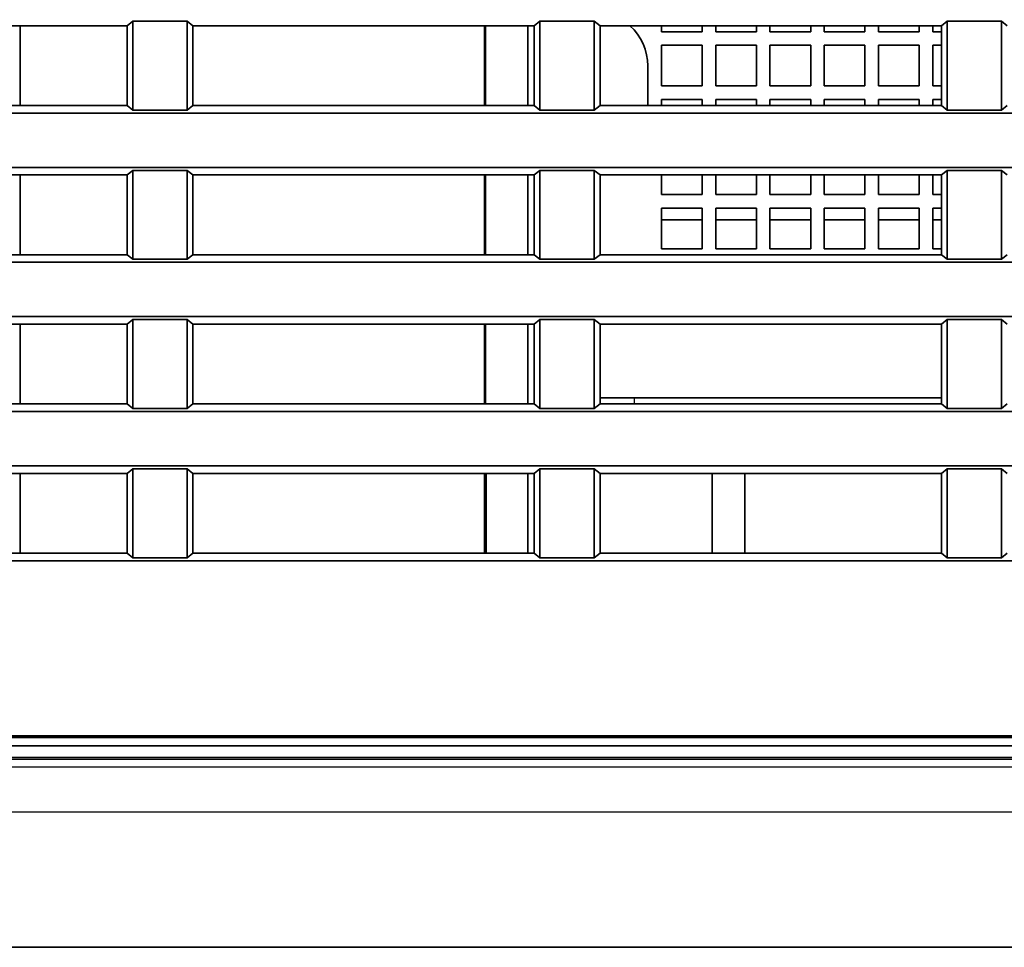
# Model space of a CAD drawing. Units: millimetres. Extents: x 215 to 975, y 157 to 376.
# Drawn here: x 904 to 922, y 211 to 228 of the extents above; entities that cross this region are included whole.
import ezdxf

# ---------------------------------------------------------------- set-up
doc = ezdxf.new("R2010")
doc.units = ezdxf.units.MM
doc.layers.add('1', color=7, linetype='Continuous', true_color=0xffffff)
doc.styles.add('kanji', font='simplex.shx', dxfattribs={"bigfont": 'bigfont.shx'})
doc.dimstyles.get("Standard").update_dxf_attribs({"dimtxt": 0.18, "dimasz": 0.18, "dimexe": 0.18, "dimexo": 0.0625, "dimgap": 0.09, "dimtad": 0, "dimtih": 1, "dimtoh": 1, "dimdec": 4, "dimzin": 0, "dimdsep": 46, "dimtxsty": 'Standard', "dimcen": 0.09, "dimadec": 0, "dimazin": 0, "dimtfac": 1, "dimtdec": 4, "dimtofl": 0, "dimtmove": 0, "dimatfit": 3, "dimfxl": 1, "dimtolj": 1, "dimtzin": 0, "dimarcsym": 0})

# ---------------------------------------------------------------- blocks, each defined once
blk = doc.blocks.new('_U2')
at = {"layer": '1', "color": 18, "lineweight": 25}
for p, q in [((880.405487, 333.423681), (880.405487, 176.132748)), ((969.905487, 212.623681), (969.905487, 176.132748)), ((880.405487, 179.132748), (883.405484, 179.936595)), ((969.905487, 179.132748), (966.905484, 179.936595)), ((880.405487, 179.132748), (969.905487, 179.132748)), ((880.405487, 179.132748), (883.40549, 178.3289)), ((969.905487, 179.132748), (966.90549, 178.3289))]:
    blk.add_line(p, q, dxfattribs=at)
at = {"layer": '1', "color": 18, "linetype": 'Continuous', "lineweight": 13, "insert": (921.680087, 179.043415), "char_height": 3.2, "attachment_point": 7, "line_spacing_factor": 0.903614, "style": 'kanji'}
blk.add_mtext('\\W0.7748;179', dxfattribs=at)
blk = doc.blocks.new('_Open')
at = {"color": 0, "linetype": 'ByBlock', "lineweight": -2}
for p, q in [((-1, 0.166667), (0, 0)), ((-1, -0.166667), (0, 0)), ((0, 0), (-1, 0))]:
    blk.add_line(p, q, dxfattribs=at)
blk = doc.blocks.new('_U12')
at = {"layer": '1', "color": 18, "lineweight": 25}
for p, q in [((783.50067, 219.584028), (783.50067, 157.415267)), ((969.905487, 212.623681), (969.905487, 157.415267)), ((783.50067, 160.415267), (786.500667, 161.219114)), ((969.905487, 160.415267), (966.905484, 161.219114)), ((969.905487, 160.415267), (783.50067, 160.415267)), ((783.50067, 160.415267), (786.500673, 159.611419)), ((969.905487, 160.415267), (966.90549, 159.611419))]:
    blk.add_line(p, q, dxfattribs=at)
at = {"layer": '1', "color": 18, "linetype": 'Continuous', "lineweight": 13, "insert": (870.691012, 160.325933), "char_height": 3.2, "attachment_point": 7, "line_spacing_factor": 0.903614, "style": 'kanji'}
blk.add_mtext('\\W0.8158;372.8', dxfattribs=at)

msp = doc.modelspace()

# ---------------------------------------------------------------- linework, layer by layer
at = {"layer": '1', "color": 162, "linetype": 'Continuous', "lineweight": 35}
for p, q in [((906.1555, 227.9925), (906.0497, 227.9081)), ((906.1555, 226.3549), (906.1555, 227.9925)), ((907.1555, 227.9925), (906.1555, 227.9925)), ((907.1555, 227.9925), (907.1555, 226.3549)), ((907.2613, 227.9081), (907.1555, 227.9925)), ((913.6555, 227.9925), (913.5497, 227.9081)), ((913.6555, 226.3549), (913.6555, 227.9925)), ((914.6555, 227.9925), (913.6555, 227.9925)), ((914.6555, 227.9925), (914.6555, 226.3549)), ((914.7613, 227.9081), (914.6555, 227.9925)), ((921.1555, 227.9925), (921.0497, 227.9081)), ((921.1555, 226.3549), (921.1555, 227.9925)), ((922.1555, 227.9925), (921.1555, 227.9925)), ((922.1555, 227.9925), (922.1555, 226.3549)), ((922.2613, 227.9081), (922.1555, 227.9925)), ((899.7613, 227.9081), (906.0497, 227.9081)), ((904.0809, 227.9085), (904.0809, 226.4395)), ((906.0497, 227.9081), (906.0497, 226.4392)), ((907.2613, 226.4392), (907.2613, 227.9081)), ((907.2613, 227.9081), (913.5497, 227.9081)), ((912.6309, 226.4395), (912.6309, 227.9085)), ((912.6511, 227.9084), (912.6512, 226.4394)), ((913.4297, 226.4397), (913.4297, 227.9084)), ((913.5497, 227.9081), (913.5497, 226.4392)), ((914.7613, 226.4392), (914.7613, 227.9081)), ((914.7613, 227.9081), (921.0497, 227.9081)), ((915.8922, 227.9081), (915.8922, 227.7987)), ((915.8923, 227.7987), (915.8922, 227.7987)), ((915.8922, 227.7987), (916.6422, 227.7987)), ((915.8923, 227.7987), (915.8923, 227.9081)), ((916.6422, 227.7987), (916.6422, 227.9081)), ((916.8922, 227.9081), (916.8922, 227.7987)), ((916.8923, 227.7987), (916.8922, 227.7987)), ((916.8922, 227.7987), (917.6422, 227.7987)), ((916.8923, 227.7987), (916.8923, 227.9081)), ((917.6422, 227.7987), (917.6422, 227.9081)), ((917.8922, 227.9081), (917.8922, 227.7987)), ((917.8923, 227.7987), (917.8922, 227.7987)), ((917.8922, 227.7987), (918.6422, 227.7987)), ((917.8923, 227.7987), (917.8923, 227.9081)), ((918.6422, 227.7987), (918.6422, 227.9081)), ((918.8922, 227.9081), (918.8922, 227.7987)), ((918.8923, 227.7987), (918.8922, 227.7987)), ((918.8922, 227.7987), (919.6422, 227.7987)), ((918.8923, 227.7987), (918.8923, 227.9081)), ((919.6422, 227.7987), (919.6422, 227.9081)), ((919.8922, 227.9081), (919.8922, 227.7987)), ((919.8923, 227.7987), (919.8922, 227.7987)), ((919.8922, 227.7987), (920.6422, 227.7987)), ((919.8923, 227.7987), (919.8923, 227.9081)), ((920.6422, 227.7987), (920.6422, 227.9081)), ((920.8922, 227.9081), (920.8922, 227.7987)), ((920.8923, 227.7987), (920.8922, 227.7987)), ((920.8922, 227.7987), (921.0497, 227.7987)), ((920.8923, 227.7987), (920.8923, 227.9081)), ((921.0497, 227.9081), (921.0497, 226.4392)), ((915.8923, 227.5487), (915.8922, 227.5487)), ((916.6422, 227.5487), (915.8922, 227.5487)), ((915.8922, 227.5487), (915.8922, 226.7987)), ((915.8923, 226.7987), (915.8923, 227.5487)), ((916.6422, 226.7987), (916.6422, 227.5487)), ((916.8923, 227.5487), (916.8922, 227.5487)), ((917.6422, 227.5487), (916.8922, 227.5487)), ((916.8922, 227.5487), (916.8922, 226.7987)), ((916.8923, 226.7987), (916.8923, 227.5487)), ((917.6422, 226.7987), (917.6422, 227.5487)), ((917.8923, 227.5487), (917.8922, 227.5487)), ((918.6422, 227.5487), (917.8922, 227.5487)), ((917.8922, 227.5487), (917.8922, 226.7987)), ((917.8923, 226.7987), (917.8923, 227.5487)), ((918.6422, 226.7987), (918.6422, 227.5487)), ((918.8923, 227.5487), (918.8922, 227.5487)), ((919.6422, 227.5487), (918.8922, 227.5487)), ((918.8922, 227.5487), (918.8922, 226.7987)), ((918.8923, 226.7987), (918.8923, 227.5487)), ((919.6422, 226.7987), (919.6422, 227.5487)), ((919.8923, 227.5487), (919.8922, 227.5487)), ((920.6422, 227.5487), (919.8922, 227.5487)), ((919.8922, 227.5487), (919.8922, 226.7987)), ((919.8923, 226.7987), (919.8923, 227.5487)), ((920.6422, 226.7987), (920.6422, 227.5487)), ((920.8923, 227.5487), (920.8922, 227.5487)), ((921.0497, 227.5487), (920.8922, 227.5487)), ((920.8922, 227.5487), (920.8922, 226.7987)), ((920.8923, 226.7987), (920.8923, 227.5487)), ((915.6421, 226.4392), (915.6421, 227.167)), ((915.6421, 227.167), (915.6421, 226.4392)), ((915.8923, 226.7987), (915.8922, 226.7987)), ((915.8922, 226.7987), (916.6422, 226.7987)), ((916.8923, 226.7987), (916.8922, 226.7987)), ((916.8922, 226.7987), (917.6422, 226.7987)), ((917.8923, 226.7987), (917.8922, 226.7987)), ((917.8922, 226.7987), (918.6422, 226.7987)), ((918.8923, 226.7987), (918.8922, 226.7987)), ((918.8922, 226.7987), (919.6422, 226.7987)), ((919.8923, 226.7987), (919.8922, 226.7987)), ((919.8922, 226.7987), (920.6422, 226.7987)), ((920.8923, 226.7987), (920.8922, 226.7987)), ((920.8922, 226.7987), (921.0497, 226.7987)), ((915.8923, 226.5487), (915.8922, 226.5487)), ((916.6422, 226.5487), (915.8922, 226.5487)), ((915.8922, 226.5487), (915.8922, 226.4392)), ((915.8923, 226.4392), (915.8923, 226.5487)), ((916.6422, 226.4392), (916.6422, 226.5487)), ((916.8923, 226.5487), (916.8922, 226.5487)), ((917.6422, 226.5487), (916.8922, 226.5487)), ((916.8922, 226.5487), (916.8922, 226.4392)), ((916.8923, 226.4392), (916.8923, 226.5487)), ((917.6422, 226.4392), (917.6422, 226.5487)), ((917.8923, 226.5487), (917.8922, 226.5487)), ((918.6422, 226.5487), (917.8922, 226.5487)), ((917.8922, 226.5487), (917.8922, 226.4392)), ((917.8923, 226.4392), (917.8923, 226.5487)), ((918.6422, 226.4392), (918.6422, 226.5487)), ((918.8923, 226.5487), (918.8922, 226.5487)), ((919.6422, 226.5487), (918.8922, 226.5487)), ((918.8922, 226.5487), (918.8922, 226.4392)), ((918.8923, 226.4392), (918.8923, 226.5487)), ((919.6422, 226.4392), (919.6422, 226.5487)), ((919.8923, 226.5487), (919.8922, 226.5487)), ((920.6422, 226.5487), (919.8922, 226.5487)), ((919.8922, 226.5487), (919.8922, 226.4392)), ((919.8923, 226.4392), (919.8923, 226.5487)), ((920.6422, 226.4392), (920.6422, 226.5487)), ((920.8923, 226.5487), (920.8922, 226.5487)), ((921.0497, 226.5487), (920.8922, 226.5487)), ((920.8922, 226.5487), (920.8922, 226.4392)), ((920.8923, 226.4392), (920.8923, 226.5487)), ((906.0497, 226.4392), (899.7613, 226.4392)), ((906.0497, 226.4392), (906.1555, 226.3549)), ((906.1555, 226.3549), (907.1555, 226.3549)), ((907.1555, 226.3549), (907.2613, 226.4392)), ((913.5497, 226.4392), (907.2613, 226.4392)), ((913.5497, 226.4392), (913.6555, 226.3549)), ((913.6555, 226.3549), (914.6555, 226.3549)), ((914.6555, 226.3549), (914.7613, 226.4392)), ((921.0497, 226.4392), (914.7613, 226.4392)), ((921.0497, 226.4392), (921.1555, 226.3549)), ((921.1555, 226.3549), (922.1555, 226.3549)), ((922.1555, 226.3549), (922.2613, 226.4392)), ((935.7591, 226.2987), (810.0518, 226.2987)), ((810.0518, 225.2987), (935.7591, 225.2987)), ((899.7613, 225.1581), (906.0497, 225.1581)), ((904.0809, 225.1587), (904.0809, 223.6897)), ((906.1555, 225.2425), (906.0497, 225.1581)), ((906.0497, 225.1581), (906.0497, 223.6892)), ((906.1555, 223.6049), (906.1555, 225.2425)), ((907.1555, 225.2425), (906.1555, 225.2425)), ((907.1555, 225.2425), (907.1555, 223.6049)), ((907.2613, 225.1581), (907.1555, 225.2425)), ((907.2613, 223.6892), (907.2613, 225.1581)), ((907.2613, 225.1581), (913.5497, 225.1581)), ((912.6309, 223.6897), (912.6309, 225.1587)), ((912.6513, 225.1582), (912.6514, 223.6896)), ((913.4297, 223.6895), (913.4297, 225.1582)), ((913.6555, 225.2425), (913.5497, 225.1581)), ((913.5497, 225.1581), (913.5497, 223.6892)), ((913.6555, 223.6049), (913.6555, 225.2425)), ((914.6555, 225.2425), (913.6555, 225.2425)), ((914.6555, 225.2425), (914.6555, 223.6049)), ((914.7613, 225.1581), (914.6555, 225.2425)), ((914.7613, 223.6892), (914.7613, 225.1581)), ((914.7613, 225.1581), (921.0497, 225.1581)), ((915.8922, 225.1581), (915.8922, 224.7987)), ((915.8923, 224.7987), (915.8923, 225.1581)), ((916.6422, 224.7987), (916.6422, 225.1581)), ((916.8922, 225.1581), (916.8922, 224.7987)), ((916.8923, 224.7987), (916.8923, 225.1581)), ((917.6422, 224.7987), (917.6422, 225.1581)), ((917.8922, 225.1581), (917.8922, 224.7987)), ((917.8923, 224.7987), (917.8923, 225.1581)), ((918.6422, 224.7987), (918.6422, 225.1581)), ((918.8922, 225.1581), (918.8922, 224.7987)), ((918.8923, 224.7987), (918.8923, 225.1581)), ((919.6422, 224.7987), (919.6422, 225.1581)), ((919.8922, 225.1581), (919.8922, 224.7987)), ((919.8923, 224.7987), (919.8923, 225.1581)), ((920.6422, 224.7987), (920.6422, 225.1581)), ((920.8922, 225.1581), (920.8922, 224.7987)), ((920.8923, 224.7987), (920.8923, 225.1581)), ((921.1555, 225.2425), (921.0497, 225.1581)), ((921.0497, 225.1581), (921.0497, 223.6892)), ((921.1555, 223.6049), (921.1555, 225.2425)), ((922.1555, 225.2425), (921.1555, 225.2425)), ((922.1555, 225.2425), (922.1555, 223.6049)), ((922.2613, 225.1581), (922.1555, 225.2425)), ((915.8923, 224.7987), (915.8922, 224.7987)), ((915.8922, 224.7987), (916.6422, 224.7987)), ((916.8923, 224.7987), (916.8922, 224.7987)), ((916.8922, 224.7987), (917.6422, 224.7987)), ((917.8923, 224.7987), (917.8922, 224.7987)), ((917.8922, 224.7987), (918.6422, 224.7987)), ((918.8923, 224.7987), (918.8922, 224.7987)), ((918.8922, 224.7987), (919.6422, 224.7987)), ((919.8923, 224.7987), (919.8922, 224.7987)), ((919.8922, 224.7987), (920.6422, 224.7987)), ((920.8923, 224.7987), (920.8922, 224.7987)), ((920.8922, 224.7987), (921.0497, 224.7987)), ((915.8923, 224.5487), (915.8922, 224.5487)), ((916.6422, 224.5487), (915.8922, 224.5487)), ((915.8922, 224.5487), (915.8922, 223.7987)), ((915.8923, 223.7987), (915.8923, 224.5487)), ((916.6422, 223.7987), (916.6422, 224.5487)), ((916.8923, 224.5487), (916.8922, 224.5487)), ((917.6422, 224.5487), (916.8922, 224.5487)), ((916.8922, 224.5487), (916.8922, 223.7987)), ((916.8923, 223.7987), (916.8923, 224.5487)), ((917.6422, 223.7987), (917.6422, 224.5487)), ((917.8923, 224.5487), (917.8922, 224.5487)), ((918.6422, 224.5487), (917.8922, 224.5487)), ((917.8922, 224.5487), (917.8922, 223.7987)), ((917.8923, 223.7987), (917.8923, 224.5487)), ((918.6422, 223.7987), (918.6422, 224.5487)), ((918.8923, 224.5487), (918.8922, 224.5487)), ((919.6422, 224.5487), (918.8922, 224.5487)), ((918.8922, 224.5487), (918.8922, 223.7987)), ((918.8923, 223.7987), (918.8923, 224.5487)), ((919.6422, 223.7987), (919.6422, 224.5487)), ((919.8923, 224.5487), (919.8922, 224.5487)), ((920.6422, 224.5487), (919.8922, 224.5487)), ((919.8922, 224.5487), (919.8922, 223.7987)), ((919.8923, 223.7987), (919.8923, 224.5487)), ((920.6422, 223.7987), (920.6422, 224.5487)), ((920.8923, 224.5487), (920.8922, 224.5487)), ((921.0497, 224.5487), (920.8922, 224.5487)), ((920.8922, 224.5487), (920.8922, 223.7987)), ((920.8923, 223.7987), (920.8923, 224.5487)), ((916.6423, 224.3299), (915.8923, 224.3299)), ((917.6423, 224.3299), (916.8923, 224.3299)), ((918.6424, 224.3299), (917.8924, 224.3299)), ((919.6424, 224.3299), (918.8924, 224.3299)), ((920.6424, 224.3299), (919.8923, 224.3299)), ((921.0496, 224.3299), (920.8921, 224.3299)), ((915.8923, 223.7987), (915.8922, 223.7987)), ((915.8922, 223.7987), (916.6422, 223.7987)), ((916.8923, 223.7987), (916.8922, 223.7987)), ((916.8922, 223.7987), (917.6422, 223.7987)), ((917.8923, 223.7987), (917.8922, 223.7987)), ((917.8922, 223.7987), (918.6422, 223.7987)), ((918.8923, 223.7987), (918.8922, 223.7987)), ((918.8922, 223.7987), (919.6422, 223.7987)), ((919.8923, 223.7987), (919.8922, 223.7987)), ((919.8922, 223.7987), (920.6422, 223.7987)), ((920.8923, 223.7987), (920.8922, 223.7987)), ((920.8922, 223.7987), (921.0497, 223.7987)), ((906.0497, 223.6892), (899.7613, 223.6892)), ((906.0497, 223.6892), (906.1555, 223.6049)), ((907.1555, 223.6049), (907.2613, 223.6892)), ((913.5497, 223.6892), (907.2613, 223.6892)), ((913.5497, 223.6892), (913.6555, 223.6049)), ((914.6555, 223.6049), (914.7613, 223.6892)), ((921.0497, 223.6892), (914.7613, 223.6892)), ((921.0497, 223.6892), (921.1555, 223.6049)), ((922.1555, 223.6049), (922.2613, 223.6892)), ((935.7591, 223.5487), (810.0518, 223.5487)), ((906.1555, 223.6049), (907.1555, 223.6049)), ((913.6555, 223.6049), (914.6555, 223.6049)), ((921.1555, 223.6049), (922.1555, 223.6049)), ((810.0518, 222.5487), (935.7591, 222.5487)), ((899.7613, 222.4081), (906.0497, 222.4081)), ((904.0809, 222.4083), (904.0809, 220.9394)), ((906.1555, 222.4925), (906.0497, 222.4081)), ((906.0497, 222.4081), (906.0497, 220.9392)), ((906.1555, 220.8549), (906.1555, 222.4925)), ((907.1555, 222.4925), (906.1555, 222.4925)), ((907.1555, 222.4925), (907.1555, 220.8549)), ((907.2613, 222.4081), (907.1555, 222.4925)), ((907.2613, 220.9392), (907.2613, 222.4081)), ((907.2613, 222.4081), (913.5497, 222.4081)), ((912.6309, 220.9394), (912.6309, 222.4083)), ((912.6515, 222.4083), (912.6516, 220.9393)), ((913.4297, 220.9393), (913.4297, 222.4086)), ((913.6555, 222.4925), (913.5497, 222.4081)), ((913.5497, 222.4081), (913.5497, 220.9392)), ((913.6555, 220.8549), (913.6555, 222.4925)), ((914.6555, 222.4925), (913.6555, 222.4925)), ((914.6555, 222.4925), (914.6555, 220.8549)), ((914.7613, 222.4081), (914.6555, 222.4925)), ((914.7613, 220.9392), (914.7613, 222.4081)), ((914.7613, 222.4081), (921.0497, 222.4081)), ((921.1555, 222.4925), (921.0497, 222.4081)), ((921.0497, 222.4081), (921.0497, 220.9392)), ((921.1555, 220.8549), (921.1555, 222.4925)), ((922.1555, 222.4925), (921.1555, 222.4925)), ((922.1555, 222.4925), (922.1555, 220.8549)), ((922.2613, 222.4081), (922.1555, 222.4925)), ((906.0497, 220.9392), (899.7613, 220.9392)), ((906.0497, 220.9392), (906.1555, 220.8549)), ((907.1555, 220.8549), (907.2613, 220.9392)), ((913.5497, 220.9392), (907.2613, 220.9392)), ((913.5497, 220.9392), (913.6555, 220.8549)), ((914.6555, 220.8549), (914.7613, 220.9392)), ((915.3917, 221.0487), (914.7613, 221.0487)), ((921.0497, 220.9392), (914.7613, 220.9392)), ((915.3917, 221.0487), (921.0499, 221.0487)), ((921.0497, 220.9392), (921.1555, 220.8549)), ((922.1555, 220.8549), (922.2613, 220.9392)), ((935.7591, 220.7987), (810.0518, 220.7987)), ((906.1555, 220.8549), (907.1555, 220.8549)), ((913.6555, 220.8549), (914.6555, 220.8549)), ((921.1555, 220.8549), (922.1555, 220.8549)), ((810.0518, 219.7987), (935.7591, 219.7987)), ((899.7613, 219.6581), (906.0497, 219.6581)), ((904.0809, 219.6586), (904.0809, 218.1896)), ((906.1555, 219.7425), (906.0497, 219.6581)), ((906.0497, 219.6581), (906.0497, 218.1892)), ((906.1555, 218.1049), (906.1555, 219.7425)), ((907.1555, 219.7425), (906.1555, 219.7425)), ((907.1555, 219.7425), (907.1555, 218.1049)), ((907.2613, 219.6581), (907.1555, 219.7425)), ((907.2613, 218.1892), (907.2613, 219.6581)), ((907.2613, 219.6581), (913.5497, 219.6581)), ((912.6309, 218.1896), (912.6309, 219.6586)), ((912.6647, 218.1891), (912.6647, 219.658)), ((913.4297, 218.1891), (913.4297, 219.6581)), ((913.6555, 219.7425), (913.5497, 219.6581)), ((913.5497, 219.6581), (913.5497, 218.1892)), ((913.6555, 218.1049), (913.6555, 219.7425)), ((914.6555, 219.7425), (913.6555, 219.7425)), ((914.6555, 219.7425), (914.6555, 218.1049)), ((914.7613, 219.6581), (914.6555, 219.7425)), ((914.7613, 218.1892), (914.7613, 219.6581)), ((914.7613, 219.6581), (921.0497, 219.6581)), ((916.8297, 218.1891), (916.8297, 219.6581)), ((917.4297, 218.1891), (917.4297, 219.658)), ((921.1555, 219.7425), (921.0497, 219.6581)), ((921.0497, 219.6581), (921.0497, 218.1892)), ((921.1555, 218.1049), (921.1555, 219.7425)), ((922.1555, 219.7425), (921.1555, 219.7425)), ((922.1555, 219.7425), (922.1555, 218.1049)), ((922.2613, 219.6581), (922.1555, 219.7425)), ((906.0497, 218.1892), (899.7613, 218.1892)), ((906.0497, 218.1892), (906.1555, 218.1049)), ((907.1555, 218.1049), (907.2613, 218.1892)), ((913.5497, 218.1892), (907.2613, 218.1892)), ((913.5497, 218.1892), (913.6555, 218.1049)), ((914.6555, 218.1049), (914.7613, 218.1892)), ((921.0497, 218.1892), (914.7613, 218.1892)), ((921.0497, 218.1892), (921.1555, 218.1049)), ((922.1555, 218.1049), (922.2613, 218.1892)), ((935.7591, 218.0487), (810.0518, 218.0487)), ((906.1555, 218.1049), (907.1555, 218.1049)), ((913.6555, 218.1049), (914.6555, 218.1049)), ((921.1555, 218.1049), (922.1555, 218.1049)), ((803.9055, 214.8237), (941.9055, 214.8237)), ((941.9055, 214.7884), (803.9055, 214.7884)), ((941.7402, 214.6391), (804.0958, 214.6391)), ((803.9055, 214.4237), (941.9055, 214.4237)), ((959.9055, 210.9237), (800.9055, 210.9237))]:
    msp.add_line(p, q, dxfattribs=at)
at = {"layer": '1', "color": 162, "linetype": 'Continuous', "lineweight": 25}
for p, q in [((915.6421, 227.167), (915.6421, 227.167)), ((915.3917, 221.0487), (915.3917, 220.9392)), ((803.9055, 214.3918), (941.9055, 214.3918)), ((941.9055, 214.242), (803.9055, 214.242)), ((800.9055, 213.4237), (959.9055, 213.4237))]:
    msp.add_line(p, q, dxfattribs=at)
at = {"layer": '1', "color": 162, "linetype": 'Continuous', "lineweight": 35}
for major_axis, start_param, end_param in [((0, -1), 1.5707963, 2.4055764), ((0, 1), 4.712389, 5.5471691)]:
    msp.add_ellipse((914.6421, 227.167), major_axis=major_axis, ratio=1, start_param=start_param, end_param=end_param, dxfattribs=at)

# ---------------------------------------------------------------- dimensions: what is measured, and where the dimension line sits
at = {"layer": '1', "color": 18, "linetype": 'Continuous', "lineweight": 13}
for base, p1, p2, override, picture, middle in [((969.9055, 179.1327), (880.4055, 339.2237), (969.9055, 213.4237), {"dimtxt": 3.2, "dimasz": 3, "dimexe": 3, "dimexo": 0.8, "dimgap": 0.8, "dimtad": 1, "dimtih": 1, "dimtoh": 0, "dimdec": 2, "dimlfac": 2, "dimzin": 8, "dimdsep": 46, "dimlunit": 2, "dimtxsty": 'kanji', "dimblk1": 'Open', "dimblk2": 'Open', "dimsah": 1, "dimse1": 0, "dimse2": 0, "dimsd1": 0, "dimsd2": 0, "dimclrd": 18, "dimclre": 18, "dimclrt": 18, "dimtol": 0, "dimtm": -0.1, "dimtfac": 0.6, "dimtdec": 2, "dimtofl": 1, "dimtmove": 0, "dimtzin": 8, "dimlwd": 25, "dimlwe": 25}, '_U2', (925.1555, 179.1327)), ((783.5007, 160.4153), (969.9055, 213.4237), (783.5007, 220.384), {"dimtxt": 3.2, "dimasz": 3, "dimexe": 3, "dimexo": 0.8, "dimgap": 0.8, "dimtad": 1, "dimtih": 1, "dimtoh": 0, "dimdec": 1, "dimlfac": 2, "dimzin": 8, "dimdsep": 46, "dimlunit": 2, "dimtxsty": 'kanji', "dimblk1": 'Open', "dimblk2": 'Open', "dimsah": 1, "dimse1": 0, "dimse2": 0, "dimsd1": 0, "dimsd2": 0, "dimclrd": 18, "dimclre": 18, "dimclrt": 18, "dimtol": 0, "dimtm": -0.1, "dimtfac": 0.6, "dimtdec": 2, "dimtofl": 1, "dimtmove": 0, "dimtzin": 8, "dimlwd": 25, "dimlwe": 25}, '_U12', (876.7031, 160.4153))]:
    dim = msp.add_linear_dim(base=base, p1=p1, p2=p2, dimstyle='Standard', override=override, dxfattribs=at)
    dim.commit()
    dim.dimension.update_dxf_attribs({"geometry": picture, "text_midpoint": middle, "dimtype": 160})

doc.saveas('drawing.dxf')
